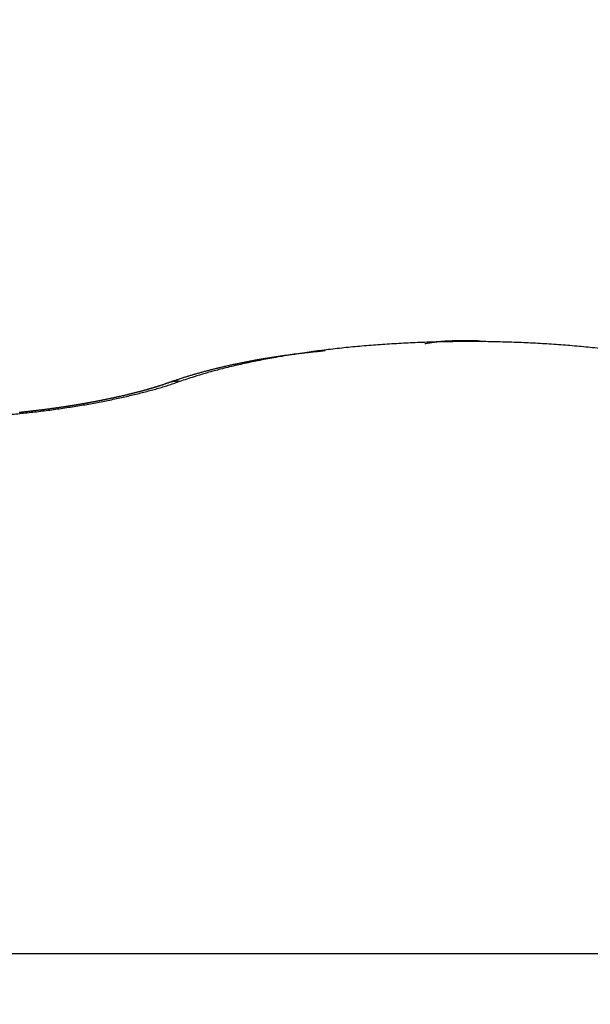
# Model space of a CAD drawing. Units: millimetres. Extents: x 264 to 7125, y -131 to 5380.
# Drawn here: x 4577 to 4579, y 3386 to 3388 of the extents above; entities that cross this region are included whole.
import ezdxf

# ---------------------------------------------------------------- set-up
doc = ezdxf.new("R2010")
doc.units = ezdxf.units.MM
for name, color, linetype in [('dimension-Bemassung', 5, 'Continuous'), ('hatching-Schraffur', 5, 'Continuous'), ('helpline-Hilfslinie', 2, 'Continuous'), ('outline-Körperkante', 7, 'Continuous')]:
    doc.layers.add(name, color=color, linetype=linetype)
doc.layers.get('0').off()
doc.layers.get('helpline-Hilfslinie').off()
doc.dimstyles.new('ISO-5.0', dxfattribs={"dimtxt": 5, "dimasz": 5, "dimexe": 1.25, "dimexo": 0.625, "dimgap": 1, "dimtad": 1, "dimdec": 0, "dimtxsty": 'Standard', "dimcen": 2.5, "dimclrd": 256, "dimclre": 256, "dimadec": 0, "dimazin": 0, "dimtfac": 1, "dimtdec": 0, "dimtmove": 0, "dimatfit": 3, "dimfxl": 0, "dimlwd": -1, "dimlwe": -1, "dimarcsym": 0})

# ---------------------------------------------------------------- blocks, each defined once
blk = doc.blocks.new('*D65')
at = {"layer": 'dimension-Bemassung'}
for p, q in [((4428.2852, 3400.4505), (4428.2852, 3437.0026)), ((4632.0482, 3381.7926), (4632.0482, 3437.0026)), ((4433.2852, 3435.7526), (4627.0482, 3435.7526))]:
    blk.add_line(p, q, dxfattribs=at)
for points in [[(4433.2852, 3436.5859), (4433.2852, 3434.9192), (4428.2852, 3435.7526)], [(4627.0482, 3436.5859), (4627.0482, 3434.9192), (4632.0482, 3435.7526)]]:
    blk.add_solid(points, dxfattribs=at)
at = {"layer": 'dimension-Bemassung', "color": 0, "insert": (4525.4115, 3439.3054), "char_height": 5, "attachment_point": 5}
blk.add_mtext('204', dxfattribs=at)
blk = doc.blocks.new('406984_WD2201_Verschalungsprofil')
at = {"layer": 'hatching-Schraffur'}
h = blk.add_hatch(dxfattribs=at)
h.set_pattern_fill('ANSI31', color=256, scale=0.5, style=0)
h.set_pattern_definition([(45, (-116.6368, -261.4505), (-1.122532, 1.122532), [])])
h.paths.add_polyline_path([(-2, -98), (-9.7914, -98), (-18.4517, -93), (-23, -93), (-23, -95.5), (-22.2022, -95.5), (-21.5094, -94.3), (-20.6434, -94.8), (-20.3547, -94.3), (-19.4887, -94.8), (-19.2, -94.3), (-12.7914, -98), (-44.25, -98, -1), (-45.75, -98), (-48.25, -98, -1), (-49.75, -98), (-52.25, -98, -1), (-53.75, -98), (-56.25, -98, -1), (-57.75, -98), (-60.25, -98, -1), (-61.75, -98), (-65, -98), (-65, -100), (0, -100), (0, -74.1), (-4, -73.25), (-4, -70.75), (0, -69.9), (0, -8.25), (-2, -8.25), (-2, -14.25), (-4.5, -14.25), (-4.5, -11.75), (-6, -11.75), (-6, -15.75), (-2, -15.75), (-2, -20.4804), (-1.7, -21), (-2, -21.5196), (-2, -68.2803), (-6, -69.1303), (-6, -74.8697), (-2, -75.7197)])
h.paths.add_polyline_path([(-2, -2.25), (-2, -8.25), (0, -8.25), (0, 0), (-82, 0), (-82, -1), (-69, -1), (-68, -2), (-63.75, -2, 1), (-62.25, -2), (-19.75, -2, 1), (-18.25, -2), (-6, -2), (-6, -4.75), (-4.5, -4.75), (-4.5, -2.25)])
blk = doc.blocks.new('WinDrive2201_LR12_Drive')
at = {"layer": 'outline-Körperkante'}
for p, q in [((66.5002, 44.1414), (66.4976, 44.1414)), ((66.5002, 44.1399), (66.5002, 44.14)), ((66.5283, 44.1394), (66.5276, 44.1396)), ((66.1758, 44.1185), (66.1653, 44.1175)), ((65.8232, 44.0469), (65.8214, 44.0464)), ((65.8232, 44.0469), (65.824, 44.0472)), ((65.8486, 44.05), (65.8375, 44.0461)), ((61.5859, 42.7634), (71.4141, 42.7634))]:
    blk.add_line(p, q, dxfattribs=at)
for centre, radius, start, end in [((66.4875, 41.5187), 2.6206, 94.7907, 95.2384), ((66.4903, 41.4665), 2.6728, 94.3142, 94.7561), ((66.4936, 41.4203), 2.7192, 93.8751, 94.3119), ((66.4963, 41.3786), 2.7609, 93.4387, 93.8716), ((66.4985, 41.3456), 2.794, 93.0135, 93.4432), ((66.5002, 41.319), 2.8207, 92.5916, 93.019), ((66.5002, 41.2971), 2.8425, 92.147, 92.5729), ((66.5, 41.2859), 2.8537, 91.7082, 92.1335), ((66.5037, 43.6079), 0.5366, 100.5862, 101.169), ((66.4443, 43.9356), 0.2035, 99.9146, 101.0884), ((66.4515, 43.8978), 0.242, 99.4176, 100.0613), ((66.5581, 43.1799), 0.9678, 98.5605, 98.6869), ((66.4609, 43.8223), 0.3181, 98.0542, 98.4801), ((66.501, 41.2787), 2.861, 91.2983, 91.7236), ((66.4537, 43.881), 0.2589, 97.723, 98.2794), ((66.4628, 43.8209), 0.3198, 97.4497, 97.8927), ((66.4673, 43.7768), 0.3641, 96.8748, 97.2586), ((66.465, 43.788), 0.3526, 96.3195, 96.7201), ((66.466, 43.7868), 0.354, 96.0632, 96.4638), ((66.4679, 43.7646), 0.3762, 95.6145, 95.9911), ((66.4706, 43.7442), 0.3968, 95.3477, 95.7074), ((66.471, 43.7314), 0.4096, 94.8953, 95.2436), ((66.4714, 43.7157), 0.4252, 94.4239, 94.7605), ((66.4992, 41.2815), 2.8581, 90.8372, 91.2637), ((66.4736, 43.6948), 0.4463, 94.1852, 94.5071), ((66.4757, 43.6767), 0.4645, 93.9636, 94.2728), ((66.4758, 43.652), 0.4892, 93.4851, 93.7808), ((66.4776, 43.6313), 0.5099, 93.2646, 93.5483), ((66.4795, 43.6063), 0.535, 93.0447, 93.315), ((66.4812, 43.5774), 0.5639, 92.8007, 93.0591), ((66.4806, 43.5476), 0.5937, 92.3571, 92.6024), ((66.4844, 43.5182), 0.6232, 92.3629, 92.5966), ((66.5002, 41.2886), 2.851, 90.4319, 90.8598), ((66.4833, 43.477), 0.6643, 91.903, 92.1239), ((66.4844, 43.4411), 0.7003, 91.6851, 91.8947), ((66.4884, 43.3966), 0.7449, 91.6914, 91.8884), ((66.4862, 43.3488), 0.7925, 91.2445, 91.4303), ((66.4901, 43.2892), 0.8522, 91.2455, 91.419), ((66.4905, 43.232), 0.9094, 91.029, 91.1915), ((66.4907, 43.1592), 0.9823, 90.813, 90.9635), ((66.4903, 43.0789), 1.0626, 90.5938, 90.7335), ((66.5, 41.3008), 2.8388, 90, 90.4301), ((66.4941, 42.977), 1.1645, 90.5999, 90.7274), ((66.493, 42.8704), 1.271, 90.3821, 90.4993), ((66.4912, 42.7422), 1.3993, 90.1671, 90.2736), ((66.4945, 42.5615), 1.5799, 90.1722, 90.2668), ((66.4983, 42.2455), 1.8959, 90.1801, 90.259), ((66.4936, 42.1194), 2.022, 89.963, 90.037), ((66.4962, 42.2322), 1.9092, 89.9607, 90.0393), ((66.5014, 41.3023), 2.8373, 89.5966, 90.027), ((66.5006, 44.1412), 0.000514, 159.8031, 163.327), ((66.5004, 44.1412), 0.000345, 151.5805, 155.2894), ((66.5005, 44.1414), 0.00037, 179.2251, 180.7749), ((66.5002, 44.1413), 0.000107, 131.2019, 138.7981), ((66.5002, 44.1414), 0.0000477, 102.996, 130.1341), ((66.5019, 44.1412), 0.00185, 179.3814, 180.6186), ((66.5017, 44.1413), 0.00157, 179.2718, 180.7282), ((66.5011, 44.141), 0.0011, 160.7425, 162.3876), ((66.5006, 44.1413), 0.000509, 178.8745, 181.1255), ((66.5034, 44.1411), 0.00331, 179.5671, 180.4329), ((66.5023, 44.1412), 0.00224, 179.4877, 180.5123), ((66.5044, 44.141), 0.00435, 179.6708, 180.3292), ((66.5039, 44.1411), 0.00379, 179.6223, 180.3777), ((66.5068, 44.1409), 0.00671, 179.7439, 180.2561), ((66.506, 44.141), 0.00593, 179.7101, 180.2899), ((66.5076, 44.1409), 0.0075, 179.7708, 180.2292), ((66.5124, 44.1423), 0.0124, 186.9393, 187.3108), ((66.5099, 44.1408), 0.00977, 179.7946, 180.2054), ((66.512, 44.1407), 0.0119, 179.8319, 180.1681), ((66.515, 44.1424), 0.015, 186.9715, 187.2785), ((66.5185, 44.1405), 0.0184, 179.8598, 180.1402), ((66.5219, 44.1427), 0.0219, 186.2216, 186.4588), ((66.5201, 44.1426), 0.0201, 186.2113, 186.4691), ((66.5236, 44.1428), 0.0236, 186.2303, 186.4501), ((66.5283, 44.1429), 0.0283, 185.6089, 185.8122), ((66.5002, 44.1414), 0.0000503, 78.5392, 101.4608), ((66.5144, 43.0429), 1.0986, 90.6559, 90.7415), ((66.5335, 44.1431), 0.0335, 185.1, 185.2889), ((66.5024, 43.7513), 0.3901, 89.9082, 90.0918), ((66.5075, 43.8167), 0.3247, 90.6359, 90.7788), ((66.5042, 43.6222), 0.5192, 89.9652, 90.0348), ((66.5048, 43.8464), 0.2951, 89.933, 90.067), ((66.5056, 43.9035), 0.238, 89.9109, 90.0891), ((66.503, 43.9053), 0.2362, 89.1169, 89.2916), ((66.507, 43.9116), 0.2299, 89.9115, 90.0885), ((66.5048, 43.9379), 0.2036, 89.0932, 89.293), ((66.5058, 43.9545), 0.1869, 89.0843, 89.3019), ((66.5067, 43.9626), 0.1789, 89.089, 89.3196), ((66.5051, 43.9766), 0.1649, 88.2418, 88.4851), ((66.5061, 43.9848), 0.1566, 88.2565, 88.5164), ((66.5071, 43.9931), 0.1484, 88.2493, 88.5236), ((66.506, 44.0009), 0.1405, 87.4356, 87.7254), ((66.5089, 44.0074), 0.134, 88.2346, 88.5383), ((66.5062, 44.0158), 0.1257, 86.5697, 86.8893), ((66.5089, 44.021), 0.1203, 87.3791, 87.7128), ((66.5082, 44.0248), 0.1166, 86.6008, 86.9502), ((66.5076, 44.0308), 0.1106, 85.7326, 86.0961), ((66.5086, 44.0354), 0.106, 85.7248, 86.104), ((66.5096, 44.0391), 0.1022, 85.7178, 86.111), ((66.5092, 44.0429), 0.0984, 84.8964, 85.3054), ((66.5102, 44.0461), 0.0952, 84.8895, 85.3123), ((66.5099, 44.0494), 0.0919, 84.0702, 84.5086), ((66.5108, 44.0534), 0.0879, 83.9811, 84.4333), ((66.5106, 44.055), 0.0863, 83.2464, 83.714), ((66.5116, 44.0585), 0.0827, 83.146, 83.6271), ((66.4985, 41.2922), 2.8475, 89.113, 89.5414), ((66.5114, 44.0597), 0.0815, 82.4255, 82.9217), ((66.5112, 44.0629), 0.0784, 81.4989, 82.0085), ((66.5122, 44.0651), 0.0761, 81.4913, 82.0161), ((66.5121, 44.0656), 0.0756, 80.8007, 81.3381), ((66.5131, 44.0683), 0.0727, 80.6669, 81.2173), ((66.5131, 44.0701), 0.071, 79.8518, 80.4166), ((66.5132, 44.0732), 0.0679, 78.8849, 79.4691), ((66.514, 44.0727), 0.0683, 79.0356, 79.6248), ((66.5125, 44.0717), 0.0695, 77.4443, 78.0262), ((66.4997, 41.2914), 2.8482, 88.7082, 89.136), ((66.4995, 41.2942), 2.8454, 88.2752, 88.7028), ((66.5008, 41.3092), 2.8304, 87.8639, 88.2925), ((66.4996, 41.3256), 2.8141, 87.3968, 87.8268), ((66.5027, 41.3529), 2.7867, 87.0043, 87.4368), ((66.5023, 41.3831), 2.7565, 86.5266, 86.9621), ((66.5064, 41.4224), 2.717, 86.1232, 86.563), ((66.5084, 41.467), 2.6724, 85.6567, 86.1012), ((66.5138, 41.5174), 2.6218, 85.2396, 85.6901), ((66.5172, 41.574), 2.565, 84.7544, 85.2116), ((66.4193, 42.095), 2.0401, 99.2251, 99.7499), ((66.3337, 42.3259), 1.7994, 97.9652, 98.2785), ((66.3385, 42.2954), 1.8303, 97.6725, 97.9828), ((66.4274, 42.0376), 2.0981, 98.6764, 99.1933), ((66.341, 42.2658), 1.86, 97.3195, 97.6274), ((66.3458, 42.2344), 1.8917, 97.0361, 97.341), ((66.4365, 41.9816), 2.1548, 98.1799, 98.6893), ((66.3502, 42.2047), 1.9217, 96.7566, 97.059), ((66.3527, 42.1732), 1.9533, 96.4191, 96.7191), ((66.4439, 41.9206), 2.2162, 97.6455, 98.1461), ((66.3562, 42.1479), 1.9789, 96.1418, 96.4404), ((66.3595, 42.1092), 2.0177, 95.8211, 96.116), ((66.452, 41.8573), 2.2801, 97.1436, 97.636), ((66.3638, 42.0581), 2.0689, 95.5058, 95.7955), ((66.461, 41.7882), 2.3498, 96.6683, 97.1507), ((66.469, 41.7113), 2.4271, 96.1741, 96.6457), ((66.477, 41.6402), 2.4987, 95.7199, 96.1821), ((66.4814, 41.5778), 2.5612, 95.2224, 95.677), ((66.5241, 41.6345), 2.5042, 84.3204, 84.7856), ((66.5306, 41.7006), 2.4377, 83.8432, 84.3172), ((66.2673, 42.7014), 1.418, 102.3295, 102.6858), ((66.2741, 42.675), 1.4453, 102.0172, 102.3701), ((66.3362, 42.5287), 1.5985, 102.6538, 103.2706), ((66.2781, 42.6458), 1.4746, 101.5861, 101.9349), ((66.285, 42.6197), 1.5016, 101.2987, 101.644), ((66.3815, 42.3158), 1.8161, 102.0333, 102.578), ((66.2906, 42.5897), 1.5321, 100.9423, 101.2838), ((66.2957, 42.5618), 1.5605, 100.5919, 100.9301), ((66.3721, 42.3541), 1.7768, 101.4269, 101.9957), ((66.3028, 42.533), 1.5901, 100.3197, 100.6543), ((66.306, 42.5046), 1.6187, 99.9202, 100.2517), ((66.3776, 42.3277), 1.8037, 100.8621, 101.4322), ((66.3113, 42.4735), 1.6501, 99.5875, 99.9155), ((66.3161, 42.4447), 1.6794, 99.2602, 99.5853), ((66.3964, 42.2274), 1.9058, 100.3016, 100.8487), ((66.3195, 42.4168), 1.7075, 98.8987, 99.2205), ((66.3259, 42.3858), 1.7391, 98.6316, 98.9507), ((66.411, 42.1453), 1.9892, 99.7586, 100.2898), ((66.3291, 42.3556), 1.7694, 98.2712, 98.5871), ((66.207, 42.945), 1.167, 106.5589, 106.9388), ((66.1534, 43.1357), 0.9689, 106.2423, 106.732), ((66.1654, 43.185), 0.9204, 106.3692, 108.006), ((66.2036, 42.9574), 1.1542, 105.7518, 106.1582), ((66.2368, 42.8369), 1.2791, 105.3569, 105.7214), ((66.2248, 42.886), 1.2286, 105.0382, 105.4234), ((66.2224, 42.8861), 1.2279, 104.5377, 104.9285), ((66.2298, 42.9617), 1.1528, 105.4345, 106.314), ((66.2358, 42.8401), 1.2758, 104.2257, 104.6046), ((66.2446, 42.8037), 1.3133, 103.8344, 104.2054), ((66.9022, 40.3182), 3.8803, 104.4041, 104.6162), ((66.2499, 42.7836), 1.334, 103.4798, 103.8488), ((66.3178, 42.5946), 1.5301, 103.814, 104.4144), ((66.2552, 42.76), 1.3582, 103.0995, 103.4649), ((66.2612, 42.7311), 1.3876, 102.711, 103.0719), ((66.2694, 42.8171), 1.3025, 103.3265, 104.0858), ((65.6076, 44.6583), 0.6481, 287.6519, 287.8375), ((65.5775, 44.7556), 0.7499, 287.7484, 287.9081), ((65.3091, 45.5737), 1.6109, 288.0468, 288.1201), ((65.6212, 44.6185), 0.6061, 288.161, 288.3541), ((65.748, 44.2415), 0.2083, 287.888, 288.4439), ((65.5703, 44.8421), 0.8396, 286.8575, 287.7209), ((65.4071, 45.2363), 1.2599, 288.8404, 288.9317), ((65.8438, 43.9667), 0.0827, 108.3836, 109.7615), ((65.8369, 43.9912), 0.0574, 107.5535, 109.5021), ((65.8403, 43.9797), 0.0693, 105.8311, 107.393), ((66.4924, 42.1151), 2.0444, 108.6248, 109.1076), ((65.8423, 43.9948), 0.0555, 108.3745, 109.3024), ((65.8418, 43.9962), 0.0539, 107.3502, 108.2876), ((65.842, 43.9966), 0.0537, 106.7294, 107.6677), ((65.5951, 44.7644), 0.758, 287.7212, 288.6441), ((65.8417, 43.9957), 0.0544, 105.3021, 106.2322), ((65.842, 43.9957), 0.0545, 104.6783, 105.6036), ((65.8423, 43.9957), 0.0546, 104.0507, 104.9714), ((65.842, 43.9956), 0.0546, 102.7822, 103.6989), ((65.8423, 43.9949), 0.0554, 102.003, 102.9135), ((65.8419, 43.9954), 0.0548, 100.857, 101.7628), ((65.8422, 43.9945), 0.0557, 100.0893, 100.989), ((65.8425, 43.995), 0.0553, 99.5608, 100.4552), ((65.8422, 43.9941), 0.0562, 98.1523, 99.0395), ((65.8424, 43.9945), 0.0558, 97.5946, 98.4768), ((65.842, 43.9936), 0.0566, 96.1942, 97.0708), ((65.8429, 43.9932), 0.0571, 96.1982, 97.0669), ((65.8425, 43.9932), 0.0571, 94.9485, 95.805), ((65.842, 43.9933), 0.057, 93.6092, 94.4663), ((65.8429, 43.9932), 0.0571, 93.5583, 94.4236), ((65.8425, 43.992), 0.0583, 92.2762, 93.1123), ((66.0988, 43.3002), 0.7957, 108.0664, 109.0219), ((65.8428, 43.9876), 0.0627, 91.6329, 92.4098), ((65.8421, 43.9927), 0.0576, 90.2514, 91.0967), ((65.8423, 43.9993), 0.051, 89.5052, 90.4948), ((65.8432, 43.988), 0.0623, 89.6229, 90.3771), ((65.8419, 43.8979), 0.1524, 89.0867, 89.3649), ((65.8426, 43.9976), 0.0527, 87.0723, 88.1056), ((65.8427, 44.0026), 0.0477, 85.1823, 86.9274), ((65.8383, 43.9229), 0.1275, 85.3577, 86.2139), ((66.5529, 41.9115), 2.2514, 107.3673, 108.229), ((66.1404, 43.1747), 0.9279, 107.5643, 108.1046), ((66.7151, 41.2573), 2.9295, 106.8287, 106.9646), ((65.4027, 45.3836), 1.4019, 283.1985, 283.3072), ((65.4076, 45.3635), 1.3813, 283.2975, 283.4071), ((65.4181, 45.3477), 1.3635, 283.1354, 283.2459), ((65.4128, 45.3326), 1.3499, 283.6099, 283.7213), ((65.4115, 45.4104), 1.4298, 282.9806, 283.5756), ((65.4233, 45.3115), 1.327, 283.4995, 283.6119), ((65.4284, 45.2963), 1.311, 283.5508, 283.6641), ((65.4286, 45.2805), 1.2956, 283.8178, 283.9322), ((65.4337, 45.2609), 1.2754, 283.9244, 284.0397), ((65.439, 45.2402), 1.254, 284.0326, 284.149), ((65.4442, 45.23), 1.2428, 284.0321, 284.1495), ((65.4344, 45.3189), 1.3355, 283.5428, 284.1663), ((65.4448, 45.2042), 1.2177, 284.4181, 284.5367), ((65.4549, 45.1888), 1.2002, 284.2534, 284.3732), ((65.4558, 45.1724), 1.1842, 284.5315, 284.6525), ((65.4659, 45.1519), 1.1618, 284.4236, 284.5459), ((65.4669, 45.1306), 1.1409, 284.7647, 284.8883), ((65.4725, 45.1145), 1.124, 284.8238, 284.9488), ((65.459, 45.2221), 1.2356, 284.1577, 284.8157), ((65.4737, 45.0936), 1.1035, 285.1713, 285.2977), ((65.4835, 45.0786), 1.0864, 285.0046, 285.1324), ((65.4891, 45.0583), 1.0653, 285.1278, 285.2571), ((65.4901, 45.0389), 1.0464, 285.4844, 285.6152), ((65.5001, 45.0232), 1.0286, 285.3159, 285.4482), ((65.5012, 44.9997), 1.0056, 285.7445, 285.8783), ((65.4848, 45.1279), 1.1379, 284.7723, 285.4692), ((65.5111, 44.9838), 0.9877, 285.5745, 285.71), ((65.5125, 44.9686), 0.9726, 285.8768, 286.014), ((65.5182, 44.9445), 0.9479, 286.0811, 286.2202), ((65.5237, 44.9297), 0.9322, 286.1498, 286.2906), ((65.5295, 44.91), 0.9116, 286.2897, 286.4325), ((65.5352, 44.8909), 0.8917, 286.432, 286.5767), ((65.5131, 45.0298), 1.0359, 285.4095, 286.1538), ((65.5407, 44.8722), 0.8722, 286.5767, 286.7235), ((65.5457, 44.8556), 0.8549, 286.7242, 286.8726), ((65.552, 44.8385), 0.8366, 286.798, 286.949), ((65.5594, 44.8107), 0.8079, 287.0256, 287.1799), ((65.5625, 44.8006), 0.7974, 287.1815, 287.3365), ((65.5599, 44.8122), 0.8092, 287.2621, 287.4141), ((65.5414, 44.9325), 0.9346, 286.1476, 286.9484), ((65.5761, 44.7568), 0.7515, 287.4991, 287.6606), ((65.3054, 45.8858), 1.9136, 279.0748, 279.1655), ((65.3029, 45.8753), 1.9036, 279.2921, 279.383), ((65.3066, 45.8714), 1.8991, 279.292, 279.3831), ((65.3105, 45.8664), 1.8935, 279.2919, 279.3833), ((65.308, 45.8491), 1.8769, 279.542, 279.6337), ((65.3121, 45.8434), 1.8706, 279.5419, 279.6338), ((65.3057, 45.9143), 1.9448, 279.407, 279.8938), ((65.3098, 45.8317), 1.8595, 279.7623, 279.8545), ((65.3201, 45.8191), 1.8452, 279.6055, 279.6981), ((65.3119, 45.8128), 1.8405, 279.9837, 280.0767), ((65.3223, 45.7995), 1.8256, 279.8274, 279.9207), ((65.3204, 45.7866), 1.8132, 280.0506, 280.1444), ((65.3249, 45.7724), 1.7984, 280.0844, 280.1786), ((65.3142, 45.8643), 1.894, 279.9009, 280.3953), ((65.3233, 45.7581), 1.7846, 280.3097, 280.4043), ((65.3277, 45.7446), 1.7706, 280.3445, 280.4396), ((65.3316, 45.7394), 1.7648, 280.3444, 280.4398), ((65.3294, 45.7231), 1.7491, 280.608, 280.7036), ((65.3386, 45.7218), 1.7462, 280.415, 280.5108), ((65.3251, 45.807), 1.8357, 280.3829, 280.8869), ((65.3302, 45.7068), 1.733, 280.8748, 280.9708), ((65.3395, 45.7044), 1.7289, 280.6808, 280.7769), ((65.3373, 45.6947), 1.7197, 280.9121, 281.0085), ((65.3407, 45.6802), 1.7049, 280.9879, 281.0844), ((65.3385, 45.6762), 1.7014, 281.1834, 281.2802), ((65.3479, 45.6673), 1.6909, 281.026, 281.123), ((65.3381, 45.7389), 1.7664, 280.8893, 281.4061), ((65.3458, 45.657), 1.6811, 281.2613, 281.3586), ((65.3435, 45.6418), 1.6667, 281.5383, 281.6359), ((65.3536, 45.6354), 1.6584, 281.3402, 281.4382), ((65.3521, 45.6164), 1.6401, 281.6195, 281.718), ((65.3568, 45.6079), 1.6308, 281.6193, 281.7183), ((65.353, 45.6665), 1.6925, 281.3955, 281.9265), ((65.3555, 45.5885), 1.612, 281.9021, 282.0016), ((65.366, 45.5795), 1.6011, 281.7015, 281.8017), ((65.3649, 45.5595), 1.5818, 281.9868, 282.0876), ((65.3642, 45.5444), 1.5672, 282.2316, 282.333), ((65.3746, 45.5298), 1.5507, 282.0727, 282.1748), ((65.374, 45.5141), 1.5355, 282.3195, 282.4222), ((65.3713, 45.5856), 1.6095, 281.8876, 282.4368), ((65.3789, 45.4988), 1.5195, 282.3638, 282.4673), ((65.3839, 45.4777), 1.4978, 282.4539, 282.5581), ((65.3887, 45.4633), 1.4827, 282.4992, 282.6042), ((65.3882, 45.4482), 1.4681, 282.7514, 282.8571), ((65.393, 45.4342), 1.4534, 282.7982, 282.9045), ((65.398, 45.4137), 1.4323, 282.8929, 283.0001), ((65.3893, 45.501), 1.5231, 282.4574, 283.027), ((65.4028, 45.3991), 1.417, 282.9407, 283.0486), ((65.2708, 46.1415), 2.1746, 275.3089, 275.757), ((65.284, 46.0149), 2.0443, 275.7228, 275.8093), ((65.269, 46.1597), 2.1929, 275.7577, 276.2041), ((65.287, 46.0232), 2.0523, 275.7042, 275.7906), ((65.2833, 46.0249), 2.0543, 275.8883, 275.9747), ((65.2862, 46.0263), 2.0554, 275.8884, 275.9747), ((65.2826, 46.0274), 2.0568, 276.0724, 276.1586), ((65.2857, 46.0345), 2.0636, 276.0527, 276.139), ((65.2694, 46.1602), 2.1934, 276.1909, 276.6375), ((65.2887, 46.0281), 2.0569, 276.0724, 276.1586), ((65.2786, 46.0278), 2.0578, 276.4399, 276.5262), ((65.2884, 46.034), 2.0628, 276.236, 276.3223), ((65.285, 46.0263), 2.0555, 276.4399, 276.5263), ((65.2817, 46.0317), 2.0613, 276.602, 276.6885), ((65.285, 46.0233), 2.0525, 276.6234, 276.7099), ((65.2711, 46.1492), 2.1823, 276.6262, 277.0753), ((65.2884, 46.0279), 2.0567, 276.6019, 276.6886), ((65.2852, 46.0187), 2.048, 276.8067, 276.8935), ((65.2821, 46.016), 2.0456, 276.99, 277.0769), ((65.2922, 46.0126), 2.0411, 276.8066, 276.8936), ((65.2826, 46.0092), 2.0389, 277.173, 277.2602), ((65.2734, 46.1216), 2.1546, 277.106, 277.5602), ((65.2862, 46.0051), 2.0343, 277.1729, 277.2603), ((65.2899, 45.9944), 2.0233, 277.196, 277.2837), ((65.2871, 45.9961), 2.0253, 277.3557, 277.4435), ((65.2909, 45.9847), 2.0135, 277.3794, 277.4675), ((65.2947, 45.9792), 2.0076, 277.3792, 277.4676), ((65.2921, 45.9736), 2.0024, 277.5626, 277.6512), ((65.2804, 46.0751), 2.1076, 277.5369, 277.9995), ((65.2896, 45.961), 1.9902, 277.7708, 277.8598), ((65.2936, 45.9547), 1.9834, 277.7707, 277.8599), ((65.2976, 45.9478), 1.976, 277.7705, 277.8601), ((65.2948, 45.9385), 1.9672, 277.98, 278.0697), ((65.2977, 45.9463), 1.9745, 277.9542, 278.0438), ((65.2872, 46.0313), 2.0632, 277.9811, 278.4514), ((65.2943, 45.9339), 1.9628, 278.1908, 278.2805), ((65.2973, 45.9412), 1.9695, 278.1642, 278.2538), ((65.2941, 45.9346), 1.9634, 278.3753, 278.465), ((65.2972, 45.9282), 1.9567, 278.4027, 278.4924), ((65.3004, 45.9271), 1.9551, 278.4026, 278.4924), ((65.2973, 45.9263), 1.9548, 278.5875, 278.6774), ((65.2923, 45.9904), 2.022, 278.4793, 278.956), ((65.3007, 45.9181), 1.9462, 278.6156, 278.7056), ((65.2976, 45.9102), 1.9388, 278.8298, 278.9199), ((65.3011, 45.9075), 1.9356, 278.8298, 278.9199), ((65.3046, 45.9051), 1.9327, 278.8297, 278.92), ((65.3019, 45.8953), 1.9235, 279.045, 279.1355), ((65.2997, 45.9485), 1.9795, 278.9329, 279.4158)]:
    blk.add_arc(centre, radius, start, end, dxfattribs=at)
blk = doc.blocks.new('SR_WD2201_Tel_LR22B_Antriebsquerschnitt')
blk.add_blockref('406984_WD2201_Verschalungsprofil', (203.994, 100))
at = {"layer": 'helpline-Hilfslinie'}
blk.add_blockref('WinDrive2201_LR12_Drive', (83.5, 49.5), dxfattribs=at)

msp = doc.modelspace()

# ---------------------------------------------------------------- block references
at = {"layer": 'outline-Körperkante'}
msp.add_blockref('SR_WD2201_Tel_LR22B_Antriebsquerschnitt', (4428.2852, 3293.5338), dxfattribs=at)

# ---------------------------------------------------------------- dimensions: what is measured, and where the dimension line sits
at = {"layer": 'dimension-Bemassung'}
dim = msp.add_linear_dim(base=(4632.0482, 3435.7526), p1=(4428.2852, 3399.8255), p2=(4632.0482, 3381.1676), dimstyle='ISO-5.0', dxfattribs=at)
dim.commit()
dim.dimension.update_dxf_attribs({"geometry": '*D65', "text_midpoint": (4525.4115, 3435.7526), "dimtype": 160})

doc.saveas('drawing.dxf')
